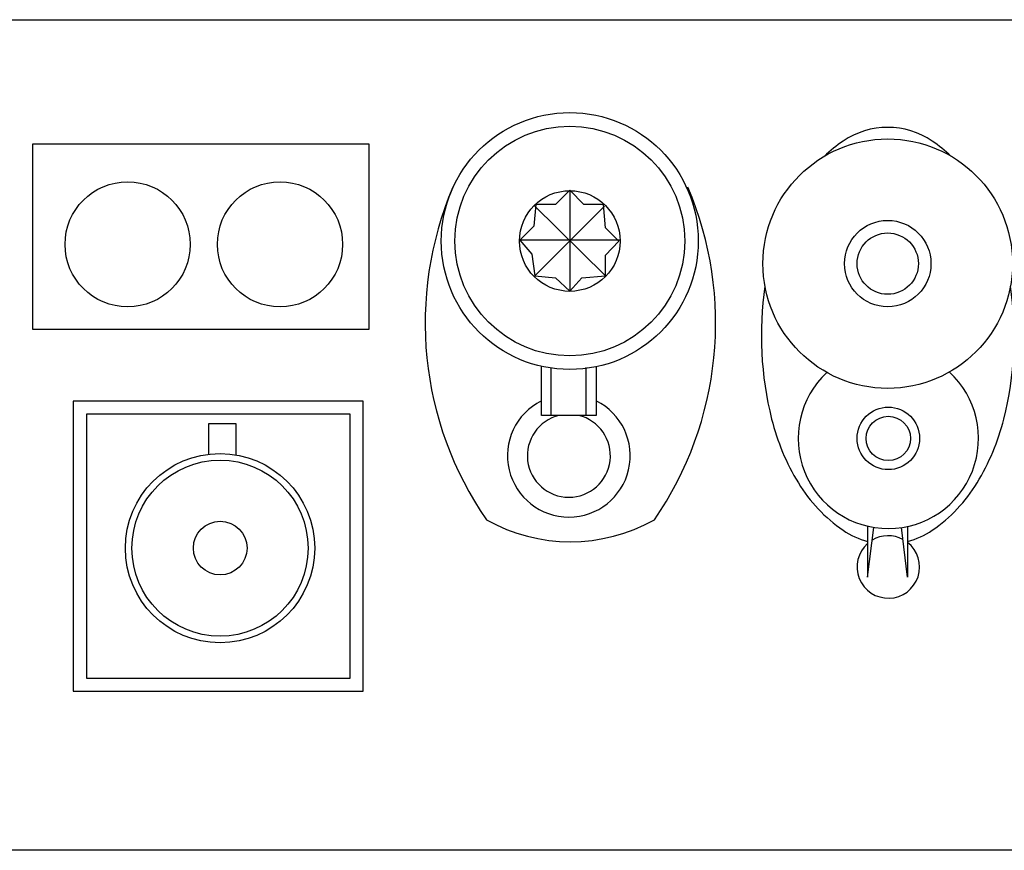
# Model space of a CAD drawing. Units: inches. Extents: x 17051 to 22421, y 40046 to 42546.
# Drawn here: x 18106 to 18852, y 41916 to 42546 of the extents above; entities that cross this region are included whole.
import ezdxf

# ---------------------------------------------------------------- set-up
doc = ezdxf.new("R2010")
doc.units = ezdxf.units.IN
doc.header["$MEASUREMENT"] = 0
doc.layers.add('freecads.com', color=7, linetype='Continuous')

msp = doc.modelspace()

# ---------------------------------------------------------------- linework, layer by layer
at = {"layer": 'freecads.com', "ltscale": 50}
for p, q in [((17051.39, 42546.31), (21911.43, 42546.31)), ((21911.43, 41916.31), (17051.39, 41916.31))]:
    msp.add_line(p, q, dxfattribs=at)
at = {"layer": 'freecads.com'}
for p, q in [((18115.91, 42452.12), (18370.58, 42452.12)), ((18115.91, 42311.43), (18115.91, 42452.12)), ((18370.58, 42452.12), (18370.58, 42311.43)), ((18522.92, 42416.97), (18512.19, 42406.25)), ((18533.65, 42406.25), (18522.92, 42416.97)), ((18522.92, 42416.26), (18522.92, 42341.2)), ((18497.17, 42406.25), (18495.74, 42389.81)), ((18550.1, 42351.92), (18495.74, 42405.53)), ((18549.38, 42404.82), (18495.74, 42351.21)), ((18512.19, 42406.25), (18497.17, 42406.25)), ((18548.67, 42406.25), (18533.65, 42406.25)), ((18550.1, 42388.38), (18548.67, 42406.25)), ((18495.74, 42389.81), (18485.01, 42379.08)), ((18560.11, 42378.37), (18550.1, 42388.38)), ((18485.01, 42379.08), (18494.31, 42368.36)), ((18560.83, 42379.08), (18485.73, 42379.08)), ((18550.1, 42367.65), (18560.11, 42378.37)), ((18494.31, 42368.36), (18496.46, 42351.92)), ((18550.1, 42351.92), (18550.1, 42367.65)), ((18496.46, 42351.92), (18512.19, 42350.49)), ((18512.19, 42350.49), (18522.92, 42340.48)), ((18522.92, 42340.48), (18532.22, 42350.49)), ((18532.22, 42350.49), (18550.1, 42351.92)), ((18370.58, 42311.43), (18115.91, 42311.43)), ((18501.46, 42246.12), (18501.46, 42283.29)), ((18508.62, 42282.58), (18508.62, 42246.12)), ((18535.08, 42282.58), (18535.08, 42246.12)), ((18542.95, 42283.29), (18542.95, 42246.12)), ((18366.46, 42257), (18146.46, 42257)), ((18146.46, 42257), (18146.46, 42037)), ((18366.46, 42037), (18366.46, 42257)), ((18356.46, 42247), (18156.46, 42247)), ((18156.46, 42247), (18156.46, 42047)), ((18356.46, 42047), (18356.46, 42247)), ((18542.95, 42246.12), (18501.46, 42246.12)), ((18269.97, 42239.68), (18248.97, 42239.68)), ((18248.97, 42239.68), (18248.97, 42216.71)), ((18269.97, 42216.21), (18269.97, 42239.68)), ((18748.82, 42162.05), (18748.82, 42123.57)), ((18779.11, 42162.05), (18779.11, 42123.57)), ((18748.82, 42123.57), (18753.44, 42161.03)), ((18779.11, 42123.57), (18774.49, 42161.03)), ((18156.46, 42047), (18356.46, 42047)), ((18146.46, 42037), (18366.46, 42037))]:
    msp.add_line(p, q, dxfattribs=at)
for centre, radius in [((18523.01, 42378.43), 97.42), ((18523.01, 42378.43), 87.11), ((18764.03, 42361.28), 94.61), ((18187.77, 42375.92), 47.46), ((18303.29, 42375.92), 47.46), ((18523.01, 42378.43), 38.16), ((18764.03, 42361.28), 32.79), ((18764.03, 42361.28), 23.25), ((18764.49, 42228.72), 23.7), ((18764.49, 42228.72), 16.8), ((18257.8, 42145.49), 71.77), ((18257.8, 42145.49), 66.77), ((18257.96, 42145.55), 20.36)]:
    msp.add_circle(centre, radius, dxfattribs=at)
for centre, radius, start, end in [((18764.03, 42404.72), 59.94, 55.66345, 124.33654), ((18796.01, 42357.9), 116.64, 124.33655, 133.27266), ((18732.04, 42357.9), 116.64, 46.72734, 55.66345), ((18676.2, 42316.2), 262.87, 156.9425, 214.58856), ((18370.7, 42316.2), 262.87, 325.41144, 23.0575), ((18927.91, 42306.65), 259.7, 171.66472, 194.09942), ((18600.15, 42306.65), 259.7, 345.90057, 8.33526), ((18764.49, 42228.72), 68.37, 133.0176, 47.38557), ((18522.29, 42215.56), 46.52, 116.59168, 63.64088), ((18522.29, 42215.56), 31.47, 103.77807, 76.22193), ((18847.03, 42286.34), 176.31, 194.09943, 211.23191), ((18681.02, 42286.34), 176.31, 328.76809, 345.90057), ((18796.01, 42255.4), 116.64, 211.23191, 235.66345), ((18732.04, 42255.4), 116.64, 304.33655, 328.76809), ((18523.45, 42280.62), 130.26, 240.74751, 299.25249), ((18764.03, 42208.57), 59.94, 235.66345, 255.29869), ((18764.49, 42131.22), 23.7, 62.11448, 121.06542), ((18764.03, 42208.57), 59.94, 284.57062, 304.33655), ((18764.49, 42131.22), 23.7, 131.41426, 51.93489)]:
    msp.add_arc(centre, radius, start, end, dxfattribs=at)

doc.saveas('drawing.dxf')
